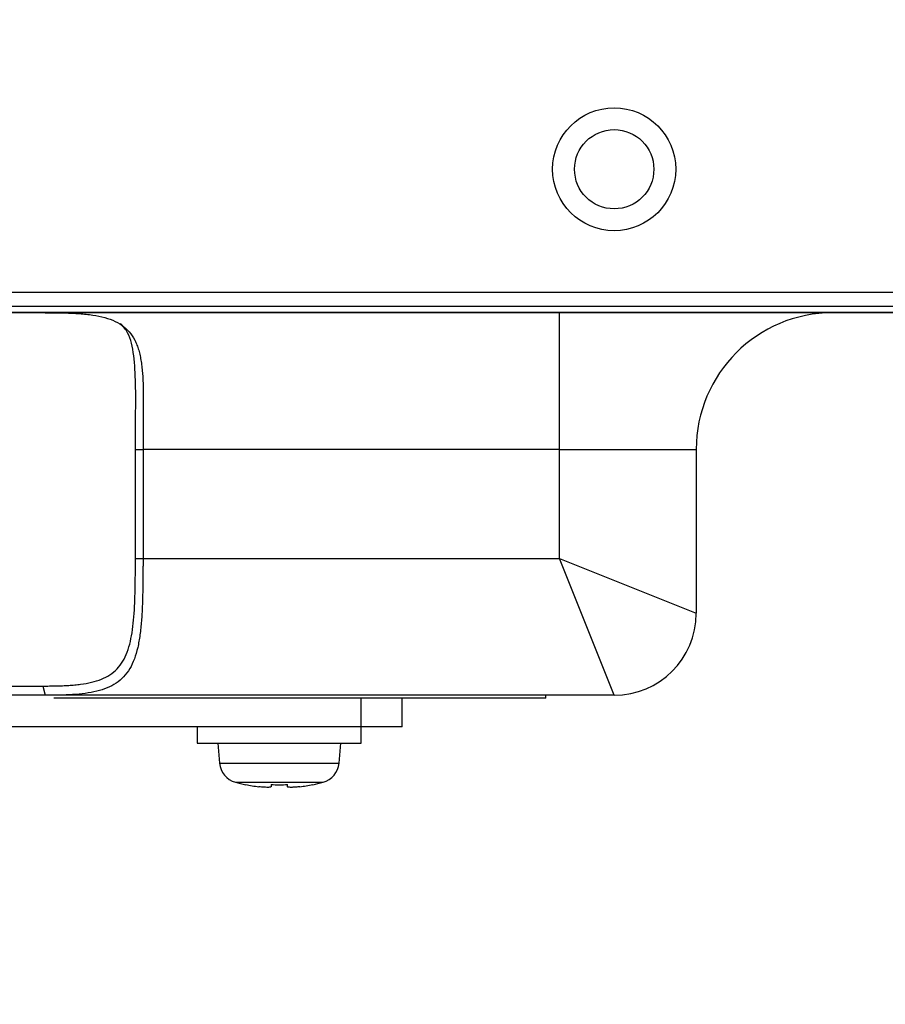
# Model space of a CAD drawing. Extents: x 0 to 3567, y -28 to 2508.
# Drawn here: x 1762 to 1825, y 590 to 662 of the extents above; entities that cross this region are included whole.
import ezdxf

# ---------------------------------------------------------------- set-up
doc = ezdxf.new("R2010")
doc.units = 0
doc.header["$LTSCALE"] = 6
doc.layers.get('0').update_dxf_attribs({"linetype": 'CONTINUOUS'})
doc.styles.add('SLDTEXTSTYLE0', font='TXT', dxfattribs={"width": 0.7, "bigfont": 'bigfont'})
doc.dimstyles.new('SLDDIMSTYLE1', dxfattribs={"dimtxt": 21, "dimasz": 12, "dimexe": 0, "dimexo": 0.0625, "dimgap": 5.25, "dimtad": 3, "dimdec": 0, "dimrnd": 1e-09, "dimzin": 12, "dimtxsty": 'SLDTEXTSTYLE0', "dimblk1": 'OPEN30', "dimblk2": 'OPEN30', "dimsah": 1, "dimcen": 0.09, "dimazin": 3, "dimtfac": 1, "dimtdec": 3, "dimtofl": 0, "dimtmove": 0, "dimatfit": 3, "dimtolj": 1, "dimtzin": 12})

# ---------------------------------------------------------------- blocks, each defined once
blk = doc.blocks.new('_OPEN30')
at = {"color": 0, "linetype": 'BYBLOCK'}
for p, q in [((-1, 0.267949), (0, 0)), ((0, 0), (-1, -0.267949)), ((0, 0), (-1, 0))]:
    blk.add_line(p, q, dxfattribs=at)
blk = doc.blocks.new('_D_25')
at = {"color": 7, "linetype": 'CONTINUOUS'}
for p, q in [((1397.007, 602.487), (1397.007, 365.282)), ((1965.197, 462.345), (1965.197, 365.282)), ((1965.197, 371.282), (1397.007, 371.282))]:
    blk.add_line(p, q, dxfattribs=at)
at = {"color": 7, "linetype": 'CONTINUOUS', "xscale": 12, "yscale": 12, "rotation": 180}
blk.add_blockref('_OPEN30', (1397.007, 371.282, 13.657), dxfattribs=at)
at = {"color": 7, "linetype": 'CONTINUOUS', "xscale": 12, "yscale": 12}
blk.add_blockref('_OPEN30', (1965.197, 371.282, 13.657), dxfattribs=at)
at = {"color": 7, "linetype": 'CONTINUOUS', "insert": (1637.311, 398.352), "char_height": 21, "attachment_point": 1, "style": 'SLDTEXTSTYLE0'}
blk.add_mtext('568', dxfattribs=at)
blk = doc.blocks.new('_D_26')
at = {"color": 7, "linetype": 'CONTINUOUS'}
for p, q in [((2539.197, 761.587), (2539.197, 318.861)), ((1397.007, 602.487), (1397.007, 318.861)), ((2539.197, 324.861), (1397.007, 324.861))]:
    blk.add_line(p, q, dxfattribs=at)
at = {"color": 7, "linetype": 'CONTINUOUS', "xscale": 12, "yscale": 12, "rotation": 180}
blk.add_blockref('_OPEN30', (1397.007, 324.861, 13.657), dxfattribs=at)
at = {"color": 7, "linetype": 'CONTINUOUS', "xscale": 12, "yscale": 12}
blk.add_blockref('_OPEN30', (2539.197, 324.861, 13.657), dxfattribs=at)
at = {"color": 7, "linetype": 'CONTINUOUS', "insert": (1955.028, 351.932), "char_height": 21, "attachment_point": 1, "style": 'SLDTEXTSTYLE0'}
blk.add_mtext('1142', dxfattribs=at)

msp = doc.modelspace()

# ---------------------------------------------------------------- linework, layer by layer
at = {"color": 7, "linetype": 'CONTINUOUS'}
for p, q in [((1705.1973473, 642.4871676), (1870.1973473, 642.4871676)), ((1705.1973473, 641.4710878), (1874.7973473, 641.4710878)), ((1874.7973473, 641.0115597), (1705.1973473, 641.0115597)), ((1874.7973473, 640.9871676), (1705.1973473, 640.9871676)), ((1801.1973473, 630.9871676), (1801.1973473, 640.9871676)), ((1770.176675, 630.9871676), (1770.7324352, 630.9871676)), ((1770.176675, 622.9871676), (1770.176675, 630.9871676)), ((1801.1973473, 630.9871676), (1770.7324352, 630.9871676)), ((1770.7324352, 630.9871676), (1770.7324352, 622.9871676)), ((1801.1973473, 630.9871676), (1811.1973473, 630.9871676)), ((1801.1973473, 622.9871676), (1801.1973473, 630.9871676)), ((1811.1973473, 630.9871676), (1811.1973473, 618.9871676)), ((1770.176675, 622.9871676), (1770.7324352, 622.9871676)), ((1770.7324352, 622.9871676), (1801.1973473, 622.9871676)), ((1805.1973473, 612.9871676), (1801.1973473, 622.9871676)), ((1801.1973473, 622.9871676), (1811.1973473, 618.9871676)), ((1756.992295, 613.6656222), (1763.4023996, 613.6656222)), ((1763.4023996, 613.6656222), (1763.5808926, 612.9871676)), ((1763.5808926, 612.9871676), (1756.8138019, 612.9871676)), ((1805.1973473, 612.9871676), (1763.5808926, 612.9871676)), ((1800.1973473, 612.7871676), (1764.1973473, 612.7871676)), ((1786.6973473, 610.6871676), (1786.6973473, 612.7871676)), ((1789.6973473, 610.6871676), (1789.6973473, 612.7871676)), ((1800.1973473, 612.7871676), (1800.1973473, 612.9871676)), ((1786.6973473, 610.6871676), (1700.6973473, 610.6871676)), ((1774.6973473, 610.6871676), (1774.6973473, 609.4871676)), ((1786.6973473, 609.4871676), (1786.6973473, 610.6871676)), ((1789.6973473, 610.6871676), (1786.6973473, 610.6871676)), ((1774.6973473, 609.4871676), (1783.1990883, 609.4871676)), ((1776.1973473, 609.4871676), (1776.3252118, 608.0256691)), ((1783.1990883, 609.4871676), (1786.6973473, 609.4871676)), ((1785.0694827, 608.0256691), (1785.1973473, 609.4871676)), ((1776.3252118, 608.0256691), (1785.0694827, 608.0256691)), ((1777.4917043, 606.6232646), (1783.9029903, 606.6232646)), ((1778.2473473, 606.4552667), (1778.2473473, 606.4399339)), ((1780.0973473, 606.4552667), (1780.0973473, 606.2964149)), ((1781.2973473, 606.2964149), (1781.2973473, 606.4552667)), ((1783.1473473, 606.4399339), (1783.1473473, 606.4552667))]:
    msp.add_line(p, q, dxfattribs=at)
for radius in [4.5, 2.9]:
    msp.add_circle((1805.1973473, 651.4871676), radius, dxfattribs=at)
for centre, radius, start, end in [((1821.1973473, 630.9871676), 10, 90, 180), ((1805.1973473, 618.9871676), 6, 270, 0), ((1777.9191233, 608.1651183), 1.6, 185, 254.5060325), ((1783.4755712, 608.1651183), 1.6, 285.4939675, 355), ((1780.6973473, 618.1871676), 12, 254.5060325, 258.219279136), ((1780.6973473, 618.1871676), 11.9849906, 258.204313672, 262.810203938), ((1780.6973473, 618.1871676), 11.7472337, 267.072295222, 272.927704778), ((1780.6973473, 618.1871676), 11.9849906, 277.189796062, 281.795686328), ((1780.6973473, 618.1871676), 12, 281.780720864, 285.4939675)]:
    msp.add_arc(centre, radius, start, end, dxfattribs=at)
for points, knots in [([(1763.5808926, 640.9871676), (1763.6786391, 640.9870843), (1763.8738526, 640.9869178), (1764.1628134, 640.9853371), (1764.4482988, 640.9824726), (1764.8230511, 640.9764973), (1765.2809257, 640.9643735), (1765.9910109, 640.9318051), (1766.8286507, 640.8602976), (1767.7387483, 640.7031248), (1768.5369795, 640.4533966), (1769.2084497, 640.0922429), (1769.7466326, 639.6065672), (1770.0837371, 639.0964119), (1770.2919952, 638.627923), (1770.4196139, 638.2489658), (1770.5216131, 637.8429948), (1770.6008219, 637.4110135), (1770.65989, 636.9557848), (1770.70175, 636.4804759), (1770.7294485, 635.9869489), (1770.7458631, 635.4752795), (1770.7535399, 634.9474619), (1770.7548843, 634.4066531), (1770.7521187, 633.8561403), (1770.7479833, 633.390306), (1770.744367, 633.0138706), (1770.7415869, 632.7225392), (1770.7390393, 632.4357373), (1770.7359629, 632.0442363), (1770.7331285, 631.565765), (1770.7326615, 631.1759881), (1770.7324352, 630.9871676)], [0, 0, 0, 0, 0.0163354009, 0.032624086, 0.0488788513, 0.0651125727, 0.0974150796, 0.1295282331, 0.1939651312, 0.2573812012, 0.3202483625, 0.3831710163, 0.4450460873, 0.5071092761, 0.5380449152, 0.5688093886, 0.5995712969, 0.6304841006, 0.6614034091, 0.6921399972, 0.7228235034, 0.7535718238, 0.7844867934, 0.8153135399, 0.845979956, 0.87659134, 0.8919100219, 0.907253404, 0.9237277515, 0.9380666835, 0.9699975086, 1, 1, 1, 1]), ([(1770.176675, 630.9871676), (1770.1804753, 631.8153864), (1770.1880438, 633.4648366), (1770.2138389, 635.814151), (1770.0862207, 637.8802932), (1769.7895457, 639.4090724), (1769.269863, 639.9936435), (1769.078273, 640.2091557)], [0, 0, 0, 0, 0.2218348903, 0.4417982884, 0.6596101692, 0.8745094069, 1, 1, 1, 1]), ([(1763.4023996, 613.6656222), (1763.4881193, 613.6657114), (1763.6536529, 613.6658837), (1763.9798051, 613.6679152), (1764.3775563, 613.6734517), (1764.8458233, 613.6869532), (1765.301372, 613.7093276), (1765.7440518, 613.7427835), (1766.3139287, 613.8053305), (1766.9830784, 613.9231267), (1767.7036799, 614.1469436), (1768.3295596, 614.4705815), (1768.8543043, 614.9079687), (1769.2729209, 615.4629173), (1769.5910582, 616.1338125), (1769.8202042, 616.9109103), (1769.9752161, 617.780911), (1770.0732629, 618.7294156), (1770.1304255, 619.7392831), (1770.1554951, 620.6198068), (1770.1673023, 621.339348), (1770.1728892, 621.8842691), (1770.1761054, 622.4342213), (1770.1764851, 622.802789), (1770.176675, 622.9871676)], [0, 0, 0, 0, 0.0159050582, 0.0307142838, 0.0612571237, 0.0917189188, 0.1221869218, 0.1527581933, 0.1835298658, 0.2448265444, 0.3061209312, 0.3678007212, 0.4292346043, 0.4915108961, 0.5536271576, 0.6161461476, 0.6796542278, 0.7429676184, 0.8068281808, 0.8712587969, 0.9032989875, 0.9353992656, 0.9676830144, 1, 1, 1, 1]), ([(1770.7324352, 622.9871676), (1770.7323799, 622.8847021), (1770.7322706, 622.682167), (1770.7314156, 622.3822406), (1770.7300501, 622.0900207), (1770.7273784, 621.6944219), (1770.722423, 621.2110844), (1770.709849, 620.4387377), (1770.683523, 619.5006645), (1770.623076, 618.4169687), (1770.519411, 617.3993784), (1770.3555974, 616.4664139), (1770.1136238, 615.6334865), (1769.7779404, 614.9146611), (1769.3365491, 614.3201483), (1768.7834177, 613.8514159), (1768.1236314, 613.5043262), (1767.3635751, 613.2640496), (1766.5171559, 613.1122953), (1765.749241, 613.042242), (1765.1057778, 613.0100959), (1764.6108781, 612.9956181), (1764.1033093, 612.9882126), (1763.7549756, 612.9875158), (1763.5808926, 612.9871676)], [0, 0, 0, 0, 0.0165200403, 0.0326538111, 0.0484013679, 0.0637627705, 0.0967807913, 0.127154127, 0.1910062944, 0.2545444238, 0.3178430809, 0.3816720891, 0.4448237471, 0.5078137804, 0.5710877781, 0.6334648835, 0.6958876134, 0.7575901958, 0.8188925925, 0.87979238, 0.9098550804, 0.9399110935, 0.9699700008, 1, 1, 1, 1]), ([(1780.0973473, 606.2964149), (1780.0876309, 606.2850175), (1780.068188, 606.2622109), (1779.9153292, 606.2476754), (1779.6903896, 606.2504335), (1779.4371838, 606.2682822), (1779.2679101, 606.2881379), (1779.1973473, 606.2964149)], [0, 0, 0, 0, 0.213255432, 0.4267339952, 0.6383958858, 0.8492630125, 1, 1, 1, 1]), ([(1782.1973473, 606.2964149), (1782.0971899, 606.2850175), (1781.8967705, 606.2622109), (1781.6281565, 606.2476754), (1781.4251832, 606.2504335), (1781.3140104, 606.2682822), (1781.3022498, 606.2881379), (1781.2973473, 606.2964149)], [0, 0, 0, 0, 0.213255432, 0.4267339952, 0.6383958858, 0.8492630125, 1, 1, 1, 1])]:
    msp.add_open_spline(points, degree=3, knots=knots, dxfattribs=at)

# ---------------------------------------------------------------- dimensions: what is measured, and where the dimension line sits
for base, p1, picture, middle in [((1397.0065945, 324.8614603), (2539.1973473, 767.5871676), '_D_26', (1979.4701259, 324.8614603)), ((1397.0065945, 371.2816382), (1965.1973473, 468.3454454), '_D_25', (1655.6421347, 371.2816382))]:
    dim = msp.add_linear_dim(base=base, p1=p1, p2=(1397.0065945, 608.4871676), dimstyle='SLDDIMSTYLE1', dxfattribs=at)
    dim.commit()
    dim.dimension.update_dxf_attribs({"geometry": picture, "text_midpoint": middle, "dimtype": 160})

doc.saveas('drawing.dxf')
